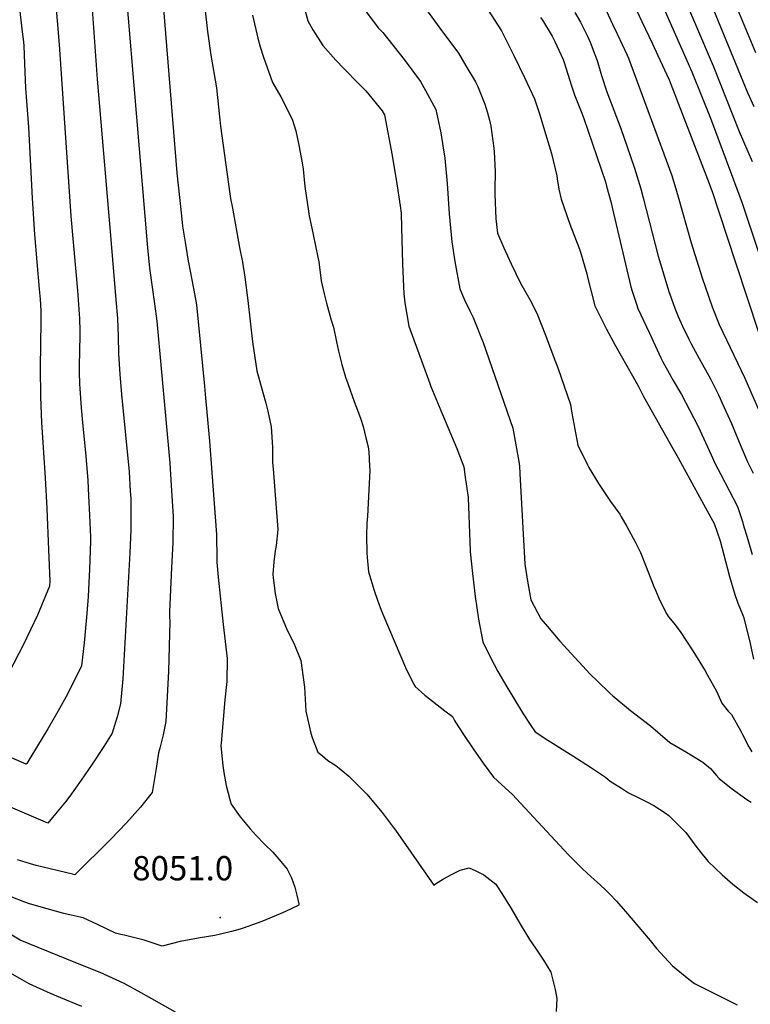
# Model space of a CAD drawing. Units: inches. Extents: x 2609631 to 2615146, y 1501973 to 1507369.
# Drawn here: x 2612008 to 2612528, y 1505304 to 1506005 of the extents above; entities that cross this region are included whole.
import ezdxf
from ezdxf.enums import TextEntityAlignment as Align

# ---------------------------------------------------------------- set-up
doc = ezdxf.new("R2010")
doc.units = ezdxf.units.IN
doc.header["$MEASUREMENT"] = 0
doc.layers.add('tile_2735_03_contour_10ft', color=2, linetype='Continuous')
doc.layers.add('tile_2735_03_spot_elev', color=150, linetype='Continuous')
doc.styles.add('Arial', font='arial.ttf')

msp = doc.modelspace()

# ---------------------------------------------------------------- linework, layer by layer
at = {"layer": 'tile_2735_03_contour_10ft'}
for points, elevation in [([(2612056.54, 1506052.74), (2612062.99, 1505962.71), (2612072.76, 1505848.61), (2612076.44, 1505805.49), (2612077.57, 1505792.24), (2612077.97, 1505779.72), (2612078.29, 1505767.18), (2612079.32, 1505752.64), (2612080.44, 1505738.16), (2612085.75, 1505683.16), (2612086.65, 1505669.36), (2612086.94, 1505664.06), (2612087.02, 1505645), (2612086.94, 1505641.66), (2612086.35, 1505625.47), (2612081.44, 1505535.52), (2612079.67, 1505517.85), (2612077.36, 1505508.44), (2612074.58, 1505499.22), (2612073.78, 1505496.92), (2612067.77, 1505487.48), (2612059.52, 1505474.83), (2612051.71, 1505463.48), (2612043.51, 1505452.14), (2612040.38, 1505448.08), (2612034.65, 1505440.81), (2612027.88, 1505432.71), (2611984.46, 1505451.36)], 8070), ([(2612107.72, 1506045.18), (2612119.9, 1505896.02), (2612123.09, 1505865.32), (2612123.91, 1505857.92), (2612125.69, 1505846.71), (2612127.89, 1505833.16), (2612128.34, 1505830.89), (2612131.55, 1505814.84), (2612132.04, 1505812.44), (2612133.78, 1505801.95), (2612139.44, 1505744.03), (2612139.99, 1505738.4), (2612143.03, 1505704.87), (2612144.72, 1505682.69), (2612146.36, 1505660.54), (2612147.99, 1505638.38), (2612148.26, 1505621.06), (2612148.26, 1505618.7), (2612149.24, 1505607.96), (2612152.77, 1505574.31), (2612155.72, 1505550.11), (2612155.48, 1505533.64), (2612154.12, 1505520.65), (2612151.35, 1505489.81), (2612151.29, 1505487.8), (2612152.53, 1505473.86), (2612153.37, 1505468.88), (2612155.03, 1505459.72), (2612157.93, 1505448.61), (2612158.53, 1505446.34), (2612164.91, 1505437.24), (2612172, 1505428.7), (2612176.37, 1505423.94), (2612182.26, 1505417.89), (2612188.2, 1505412.06), (2612194, 1505405.61), (2612198.39, 1505400.01), (2612201.49, 1505393.97), (2612203.84, 1505387.27), (2612205.38, 1505381.5), (2612206.85, 1505375.36), (2612206.86, 1505374.77), (2612206.32, 1505374.24), (2612197.34, 1505370.01), (2612193.4, 1505368.18), (2612180.31, 1505362.8), (2612167.09, 1505357.94), (2612165.04, 1505357.35), (2612158.88, 1505355.76), (2612150.94, 1505353.74), (2612146.86, 1505352.91), (2612136.53, 1505351.06), (2612122.23, 1505348.6), (2612109.33, 1505345.19), (2612096.49, 1505349.5), (2612092.81, 1505350.4), (2612082.33, 1505352.95), (2612079.92, 1505353.56), (2612076.11, 1505354.53), (2612063.21, 1505360.65), (2612053.1, 1505365.29), (2612044.59, 1505367.28), (2612039.32, 1505368.51), (2612027.37, 1505371.77), (2612014.76, 1505375.28), (2612011.54, 1505376.48), (2612001.85, 1505380.26)], 8050), ([(2612031.76, 1506038.22), (2612035.98, 1505987.49), (2612044.31, 1505865.23), (2612049.07, 1505812.15), (2612050.06, 1505798.91), (2612050.35, 1505794.97), (2612050.41, 1505793.02), (2612050.67, 1505782.88), (2612050.65, 1505780.39), (2612050.26, 1505758.22), (2612050.27, 1505753.93), (2612050.46, 1505745.71), (2612050.6, 1505742.51), (2612051.68, 1505728.58), (2612052.55, 1505718.15), (2612054.95, 1505694.19), (2612056.37, 1505676.91), (2612056.93, 1505665.92), (2612057.59, 1505652.22), (2612058.32, 1505636.53), (2612058.28, 1505633.36), (2612057.65, 1505613.82), (2612056.7, 1505594.37), (2612055.74, 1505582.2), (2612053.86, 1505561.27), (2612052, 1505544.98), (2612042.01, 1505524.68), (2612034.99, 1505512.39), (2612027.87, 1505500.1), (2612020.59, 1505487.8), (2612014.46, 1505477.7), (2612013.03, 1505475.43), (2612012.58, 1505474.83), (2611982.51, 1505487.78)], 8080), ([(2612083.32, 1506029), (2612098.95, 1505842.54), (2612100.46, 1505828.14), (2612104.02, 1505802.72), (2612105.49, 1505790.45), (2612114.86, 1505689.17), (2612115.9, 1505673.35), (2612117.14, 1505651.35), (2612117.03, 1505632.67), (2612116, 1505614.73), (2612114.58, 1505583.56), (2612114.67, 1505579.89), (2612114.76, 1505576.47), (2612113.97, 1505541.14), (2612113.05, 1505523.13), (2612111.89, 1505505.22), (2612110.07, 1505495.62), (2612107.79, 1505486.2), (2612106.67, 1505482.85), (2612105.06, 1505471.79), (2612102.28, 1505454.59), (2612093.89, 1505444.2), (2612084.01, 1505432.97), (2612072.81, 1505421.45), (2612047.12, 1505396.05), (2612045.41, 1505396.45), (2612019.51, 1505402.63), (2612015.58, 1505403.75), (2612006.38, 1505406.77)], 8060), ([(2612476.9, 1506031.38), (2612501.97, 1505972.32), (2612520.54, 1505925.5), (2612529.84, 1505904.04)], 7930), ([(2612293.27, 1506018.3), (2612307.13, 1505999.02), (2612320.48, 1505981.2), (2612325.84, 1505972.31), (2612332.68, 1505960.74), (2612334.04, 1505957.92), (2612339.36, 1505944.95), (2612341.18, 1505938.73), (2612342.7, 1505933.44), (2612343.62, 1505929.17), (2612345.79, 1505913.52), (2612345.95, 1505910.93), (2612346.61, 1505896.97), (2612346.51, 1505884.02), (2612346.48, 1505880.89), (2612347.12, 1505863.19), (2612348.32, 1505852.94), (2612352.84, 1505842.7), (2612358.14, 1505831.27), (2612364.79, 1505817.33), (2612371.33, 1505805.83), (2612376.44, 1505796.18), (2612382.49, 1505780.5), (2612388.58, 1505764.56), (2612391.27, 1505757.06), (2612400.46, 1505730.96), (2612401.4, 1505724.77), (2612405.56, 1505702.11), (2612412.41, 1505688.08), (2612413.51, 1505686.12), (2612420.27, 1505674.77), (2612428.85, 1505661.97), (2612435.4, 1505652.79), (2612436.5, 1505650.98), (2612437.83, 1505648.71), (2612440.39, 1505644.13), (2612446.42, 1505633.26), (2612450.18, 1505625.72), (2612453.89, 1505616.6), (2612459.77, 1505601.28), (2612460.84, 1505598.74), (2612463.26, 1505593.16), (2612468.43, 1505582.36), (2612470.11, 1505579.73), (2612473.99, 1505575.16), (2612478.57, 1505569.42), (2612487.5, 1505555.45), (2612496.3, 1505541.41), (2612498.06, 1505538.34), (2612504.37, 1505526.94), (2612508.13, 1505518.23), (2612512.61, 1505512.65), (2612513.45, 1505511.95), (2612515.1, 1505510.32), (2612521.76, 1505498.4), (2612522.96, 1505495.9), (2612527.54, 1505487.14), (2612529.46, 1505483.56)], 8000), ([(2612443.77, 1506019.62), (2612451.26, 1506003.78), (2612458.7, 1505987.92), (2612462.59, 1505979.61), (2612470.65, 1505962.27), (2612497.98, 1505891.58), (2612501.39, 1505882.73), (2612506.08, 1505868.36), (2612518.23, 1505831.51), (2612534.43, 1505782.43)], 7950), ([(2612007.55, 1506015.01), (2612009.97, 1505994.52), (2612010.33, 1505991.29), (2612010.7, 1505986.79), (2612011.11, 1505979.72), (2612011.5, 1505968.04), (2612011.97, 1505956.39), (2612014.18, 1505928.62), (2612016.71, 1505877.96), (2612018.3, 1505852.16), (2612021.85, 1505813.14), (2612022.35, 1505805.94), (2612022.89, 1505797.73), (2612022.96, 1505790.14), (2612022.5, 1505757.44), (2612022.63, 1505736.44), (2612023.31, 1505718.19), (2612026.06, 1505678.9), (2612027.12, 1505656.94), (2612028.45, 1505627.39), (2612029.39, 1505605.47), (2612029.17, 1505601.68), (2612020.52, 1505581), (2612010.62, 1505560.17), (2612000.35, 1505540.32)], 8090), ([(2612139.73, 1506013.53), (2612141.75, 1505996.59), (2612144.13, 1505979.77), (2612148.08, 1505956.45), (2612150.35, 1505936.01), (2612151.02, 1505929.29), (2612157.59, 1505881.09), (2612158.16, 1505877.81), (2612159.4, 1505870.8), (2612164.53, 1505842.84), (2612166.55, 1505832.45), (2612168.26, 1505821.71), (2612170.46, 1505805.13), (2612173.79, 1505775.57), (2612176.76, 1505755.09), (2612181.02, 1505739.55), (2612183.21, 1505731.96), (2612184.58, 1505726.31), (2612186.97, 1505715), (2612188.06, 1505700.72), (2612188.03, 1505689.6), (2612188.47, 1505685.09), (2612191.69, 1505642.03), (2612190.59, 1505630.54), (2612189.9, 1505626.89), (2612188.98, 1505618.89), (2612188.26, 1505610.01), (2612188.47, 1505607.5), (2612190.02, 1505596.5), (2612192.05, 1505585.83), (2612198.45, 1505570.38), (2612203.23, 1505561.05), (2612208.23, 1505548.66), (2612210.73, 1505529.75), (2612211.71, 1505512.59), (2612215.26, 1505496.87), (2612216.33, 1505493.81), (2612220.38, 1505483.49), (2612223.53, 1505480.75), (2612227.54, 1505477.54), (2612233.19, 1505473.87), (2612235.61, 1505472.01), (2612242.41, 1505466.28), (2612246.23, 1505462.51), (2612255.31, 1505453.36), (2612266.17, 1505440.45), (2612274.09, 1505429.93), (2612275.62, 1505427.89), (2612303.04, 1505388.72), (2612304.23, 1505389.59), (2612309.97, 1505393.13), (2612316, 1505396.4), (2612321.82, 1505399.3), (2612328.19, 1505401.04), (2612332.9, 1505398.93), (2612338.66, 1505396.12), (2612347.16, 1505389.26), (2612352.56, 1505380.83), (2612358.14, 1505371.94), (2612364.21, 1505361.29), (2612371.07, 1505349.91), (2612375.31, 1505343.81), (2612381.08, 1505335.29), (2612386.41, 1505326.79), (2612389.39, 1505314.3), (2612390.61, 1505307.94), (2612390.14, 1505298.6)], 8040), ([(2612210.04, 1506016.02), (2612213.14, 1506004.24), (2612216.66, 1505997.95), (2612223.89, 1505986.66), (2612233.13, 1505976.2), (2612238.78, 1505970.4), (2612249.64, 1505959.52), (2612254.62, 1505954.45), (2612266.13, 1505940.12), (2612267.92, 1505937.29), (2612273.39, 1505908.41), (2612276.63, 1505888.24), (2612279.07, 1505872.56), (2612279.66, 1505867.36), (2612279.83, 1505856.98), (2612280.71, 1505831.18), (2612281.53, 1505809.86), (2612282.38, 1505803.41), (2612285.19, 1505786.7), (2612300.16, 1505745.94), (2612300.94, 1505743.88), (2612309.07, 1505723.82), (2612319.26, 1505699.71), (2612324.28, 1505686.69), (2612325.35, 1505679.33), (2612326.27, 1505672.95), (2612327.39, 1505664.75), (2612327.91, 1505652.01), (2612328.07, 1505645.69), (2612328.86, 1505626.69), (2612328.91, 1505626.05), (2612330.41, 1505610.53), (2612332.39, 1505594.28), (2612334.82, 1505578.08), (2612337.86, 1505561.94), (2612343.41, 1505550.81), (2612348.62, 1505540.86), (2612354.93, 1505529.91), (2612366.58, 1505510.61), (2612371.52, 1505503), (2612375.07, 1505497.82), (2612384.17, 1505491.84), (2612401.94, 1505480.83), (2612414.53, 1505472.81), (2612425.31, 1505465.51), (2612428.65, 1505462.81), (2612436.63, 1505457.66), (2612441.79, 1505454.5), (2612448.08, 1505451.37), (2612454.79, 1505448.05), (2612459.82, 1505445.38), (2612467.9, 1505440.16), (2612470.41, 1505438.23), (2612480.51, 1505428.26), (2612482.5, 1505426.1), (2612489.78, 1505416.5), (2612494.25, 1505410.79), (2612498.53, 1505405.54), (2612508.41, 1505395.96), (2612515.92, 1505389.28), (2612523.86, 1505383.12), (2612533.66, 1505376.26)], 8020), ([(2612250.68, 1506016.27), (2612263.34, 1505999.3), (2612266.67, 1505995.89), (2612281.91, 1505976.71), (2612293.46, 1505961.1), (2612297.12, 1505954.7), (2612304.51, 1505941.21), (2612307.84, 1505924.41), (2612309.6, 1505913.76), (2612310.72, 1505906.41), (2612312.51, 1505888.42), (2612313.9, 1505866.86), (2612315.77, 1505846.82), (2612317.92, 1505832.97), (2612321.48, 1505813.37), (2612324.92, 1505805.45), (2612328.55, 1505797.69), (2612330.96, 1505793.05), (2612332.96, 1505788.18), (2612336.56, 1505779.21), (2612338.08, 1505775.23), (2612359.38, 1505714.05), (2612361.5, 1505702.33), (2612363.52, 1505690.51), (2612364.05, 1505687.16), (2612364.33, 1505681.94), (2612367.83, 1505617.36), (2612369.89, 1505603.65), (2612372.06, 1505591.84), (2612379.31, 1505578.44), (2612383.96, 1505572.84), (2612392.79, 1505562.51), (2612414.46, 1505538.96), (2612419.59, 1505533.92), (2612428.35, 1505525.35), (2612430.55, 1505523.52), (2612443.11, 1505513.11), (2612457.37, 1505502.24), (2612471.23, 1505490.29), (2612483.07, 1505483.36), (2612494.77, 1505476.26), (2612500, 1505471.64), (2612504.35, 1505466.84), (2612506.24, 1505464.75), (2612514.82, 1505457.8), (2612526.1, 1505449.73), (2612529.05, 1505447.79)], 8010), ([(2612341.19, 1506012.53), (2612351.08, 1505997.06), (2612358.98, 1505981.42), (2612360.15, 1505979.07), (2612367.56, 1505963.92), (2612374.67, 1505948.73), (2612378.58, 1505937.28), (2612381.94, 1505926.26), (2612386.7, 1505909.68), (2612390.72, 1505893.98), (2612390.94, 1505891.68), (2612392.11, 1505884.39), (2612393.62, 1505877.21), (2612399.85, 1505859.53), (2612406.74, 1505841.72), (2612407.42, 1505839.41), (2612411.89, 1505824.11), (2612412.46, 1505821.75), (2612417.8, 1505801.37), (2612426.01, 1505784.77), (2612432.41, 1505772.87), (2612448.66, 1505744.42), (2612452.29, 1505736.78), (2612453.27, 1505735.02), (2612473.33, 1505699.71), (2612477.09, 1505693.12), (2612496.6, 1505657.39), (2612502.74, 1505646.14), (2612506.91, 1505633.83), (2612513.7, 1505608.6), (2612517.37, 1505595.73), (2612519.64, 1505589.49), (2612523.07, 1505580.86), (2612523.92, 1505579.01), (2612528.36, 1505560.69), (2612530.79, 1505549.72)], 7990), ([(2612425.69, 1506011.53), (2612430.36, 1506001.95), (2612433.68, 1505995.06), (2612440.71, 1505979.87), (2612441.68, 1505977.76), (2612472.49, 1505894.13), (2612475.9, 1505883), (2612477.11, 1505878.87), (2612486.33, 1505846.19), (2612494.11, 1505821.28), (2612501.32, 1505800.58), (2612506.2, 1505787.93), (2612524.53, 1505749.68), (2612543.07, 1505707.32)], 7960), ([(2612466.05, 1506014.83), (2612486.83, 1505967.86), (2612493.82, 1505950.93), (2612500, 1505935.02), (2612522.4, 1505875.07), (2612535.35, 1505836.64)], 7940), ([(2612500.59, 1506016.11), (2612526.54, 1505953.35), (2612531.03, 1505943.15)], 7920), ([(2612519.17, 1506013.1), (2612532.2, 1505981.7)], 7910), ([(2612173.82, 1506008.22), (2612177.45, 1505991.85), (2612179.15, 1505985.86), (2612181.62, 1505978.46), (2612188.09, 1505960.39), (2612193.97, 1505950.25), (2612202.13, 1505934.13), (2612204.73, 1505925.88), (2612206.73, 1505915.66), (2612209.09, 1505903.26), (2612209.79, 1505898.68), (2612211.11, 1505886.17), (2612213.55, 1505868.62), (2612213.89, 1505866.6), (2612217.04, 1505852.06), (2612220.37, 1505836.01), (2612220.93, 1505832.6), (2612222.69, 1505819.2), (2612224.76, 1505809.81), (2612226.4, 1505803.21), (2612229.85, 1505791.03), (2612231.43, 1505786), (2612233.51, 1505775.68), (2612235.07, 1505768.99), (2612237.31, 1505759.53), (2612240.12, 1505750.55), (2612241.59, 1505745.95), (2612246.21, 1505733.23), (2612248.65, 1505727.07), (2612250.84, 1505720.53), (2612252.5, 1505715.38), (2612254.56, 1505707.36), (2612256.18, 1505700.84), (2612256.54, 1505697.24), (2612257.22, 1505687.07), (2612257.34, 1505684.09), (2612255.59, 1505651.53), (2612255.26, 1505646.52), (2612255.04, 1505637.36), (2612255.26, 1505625.33), (2612255.47, 1505621.98), (2612256.35, 1505611.77), (2612260.54, 1505598.55), (2612262.88, 1505591.73), (2612265.5, 1505584.43), (2612267.25, 1505580.06), (2612282.83, 1505543.64), (2612288.58, 1505532.16), (2612289.75, 1505530.12), (2612296.48, 1505524.07), (2612310.72, 1505512.85), (2612316.22, 1505508.79), (2612317.73, 1505505.86), (2612318.36, 1505504.76), (2612324.15, 1505495.88), (2612331.06, 1505485.66), (2612338.23, 1505475.6), (2612345.52, 1505465.62), (2612348.4, 1505463.04), (2612359.17, 1505453.09), (2612361.58, 1505450.31), (2612398.94, 1505410.29), (2612405.82, 1505403.4), (2612408.99, 1505400.24), (2612415.04, 1505394.67), (2612419.38, 1505390.69), (2612421.63, 1505388.67), (2612425.51, 1505385.02), (2612428.17, 1505382.51), (2612433.08, 1505377.15), (2612437.92, 1505371.84), (2612439.56, 1505370), (2612457.05, 1505349.22), (2612461.69, 1505343.57), (2612472.96, 1505331.22), (2612484.72, 1505321.73), (2612488.76, 1505318.67), (2612519.1, 1505303.42)], 8030), ([(2612378.91, 1506006.58), (2612380.36, 1506004.87), (2612387.29, 1505993.3), (2612389.22, 1505989.62), (2612395.13, 1505976.74), (2612395.83, 1505974.64), (2612401.08, 1505958.01), (2612403.32, 1505951.56), (2612408.36, 1505938.57), (2612409.74, 1505934.83), (2612425.23, 1505889.59), (2612426.12, 1505886.43), (2612429.28, 1505874.68), (2612430.1, 1505871.4), (2612438.48, 1505835.01), (2612443.31, 1505814.74), (2612444.22, 1505811.81), (2612447.35, 1505802.46), (2612448.45, 1505799.3), (2612456.54, 1505781.77), (2612464.77, 1505764.22), (2612466.08, 1505761.45), (2612471.89, 1505751.15), (2612472.88, 1505749.4), (2612479.35, 1505738.05), (2612485.5, 1505726.72), (2612491.32, 1505715.27), (2612500.59, 1505695.11), (2612503.26, 1505689.13), (2612507.5, 1505681.1), (2612513.43, 1505669.69), (2612519.32, 1505658.25), (2612522.82, 1505647.7), (2612523.51, 1505645.53), (2612526.75, 1505634.75), (2612529.79, 1505624.08)], 7980), ([(2612403.41, 1506010.27), (2612407.45, 1506003.36), (2612412.37, 1505993.43), (2612414.29, 1505989.12), (2612417.63, 1505980.42), (2612419.28, 1505975.92), (2612422.44, 1505965.46), (2612426.36, 1505953.62), (2612436.2, 1505927.61), (2612440.79, 1505914.58), (2612445.94, 1505899.25), (2612450.36, 1505884.51), (2612452.09, 1505878.29), (2612462.89, 1505836.72), (2612464.45, 1505831.2), (2612470.47, 1505811.57), (2612472.25, 1505806.3), (2612474.74, 1505799.54), (2612477.07, 1505793.66), (2612480.2, 1505786.71), (2612484.34, 1505778.09), (2612486.4, 1505774.23), (2612492.08, 1505763.78), (2612500.06, 1505749.24), (2612505.81, 1505737.84), (2612506.99, 1505735.27), (2612508.49, 1505732), (2612514.98, 1505717.52), (2612521.79, 1505701.38), (2612526.59, 1505690.08), (2612530.48, 1505682.15)], 7970), ([(2612118.94, 1505298.11), (2612094.52, 1505311.93), (2612082.3, 1505318.7), (2612065.23, 1505326.39), (2612047.76, 1505333.3), (2612008.19, 1505349.55), (2611999.78, 1505354.55), (2611993.27, 1505358.5), (2611966.96, 1505375.63), (2611916.11, 1505408.91), (2611890.46, 1505426.05), (2611877.04, 1505434.82), (2611869.71, 1505439.36), (2611842.09, 1505455.18), (2611811.07, 1505472.37), (2611759.79, 1505500.37)], 8040), ([(2612052.14, 1505302.18), (2612037.2, 1505308.36), (2612029.83, 1505311.44), (2612014.61, 1505318.4), (2612007.89, 1505322.09), (2611999.05, 1505327.28)], 8030)]:
    msp.add_lwpolyline(points, dxfattribs=dict(at, elevation=elevation))
at = {"layer": 'tile_2735_03_spot_elev'}
msp.add_point((2612150.76, 1505365.72, 8051), dxfattribs=at)

# ---------------------------------------------------------------- texts
at = {"color": 18, "style": 'Arial'}
msp.add_text('8051.0', height=17.28, dxfattribs=at).set_placement((2612124.01, 1505400.74), align=Align.MIDDLE_CENTER)

doc.saveas('drawing.dxf')
